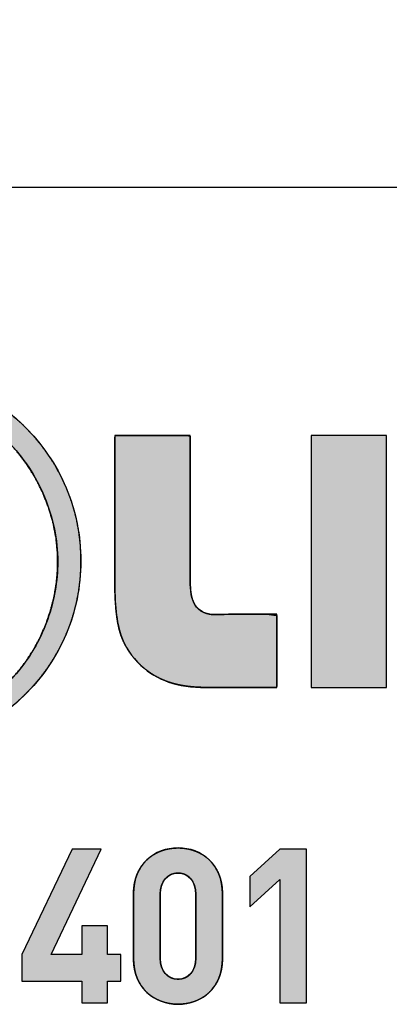
# Model space of a CAD drawing. Units: millimetres. Extents: x 2655 to 3150, y -1640 to -1296.
# Drawn here: x 2851 to 2854, y -1377 to -1368 of the extents above; entities that cross this region are included whole.
import ezdxf
from ezdxf.enums import TextEntityAlignment as Align

# ---------------------------------------------------------------- set-up
doc = ezdxf.new("R2010")
doc.units = ezdxf.units.MM
doc.layers.add('Layer_1', color=7, linetype='Continuous')
doc.styles.add('SEACAD_Arial_Narrow', font='ARIALN.TTF', dxfattribs={"width": 0.85})
doc.dimstyles.new('ISO-25', dxfattribs={"dimtxt": 2.5, "dimasz": 2.5, "dimexe": 1.25, "dimexo": 0.625, "dimtad": 1, "dimtxsty": 'Standard', "dimcen": 2.5, "dimadec": 0, "dimazin": 0, "dimtfac": 1, "dimtmove": 0, "dimatfit": 3, "dimfxl": 1, "dimarcsym": 0})

# ---------------------------------------------------------------- blocks, each defined once
blk = doc.blocks.new('DMBLK4')
at = {"linetype": 'Continuous'}
for points in [[(2847.9507, -1363.479), (2845.4507, -1363.8956), (2847.9507, -1364.3123)], [(2869.3507, -1363.479), (2869.3507, -1364.3123), (2871.8507, -1363.8956)]]:
    blk.add_hatch(color=7, dxfattribs=at).paths.add_polyline_path(points)
at = {"color": 7, "linetype": 'Continuous'}
for p, q in [((2845.4507, -1369.0731), (2845.4507, -1362.6456)), ((2871.8507, -1369.0731), (2871.8507, -1362.6456)), ((2845.4507, -1363.8956), (2871.8507, -1363.8956))]:
    blk.add_line(p, q, dxfattribs=at)
at = {"color": 7, "linetype": 'Continuous', "style": 'SEACAD_Arial_Narrow'}
blk.add_text('26.4', height=2.5, dxfattribs=at).set_placement((2854.785, -1360.7706), align=Align.TOP_LEFT)
blk = doc.blocks.new('SE279')
at = {"layer": 'Layer_1', "color": 7, "linetype": 'Continuous'}
for p, q in [((2854.1532, -1371.5506), (2853.4765, -1371.5506)), ((2853.4765, -1371.5506), (2853.4765, -1373.8105)), ((2854.1532, -1373.8105), (2854.1532, -1371.5506)), ((2853.4765, -1373.8105), (2854.1532, -1373.8105))]:
    blk.add_line(p, q, dxfattribs=at)
blk = doc.blocks.new('SE278')
at = {"layer": 'Layer_1'}
blk.add_blockref('SE279', (0, 0), dxfattribs=at)
blk = doc.blocks.new('SE303')
at = {"layer": 'Layer_1', "color": 7, "linetype": 'Continuous'}
for p, q in [((2851.3355, -1375.2625), (2850.8863, -1376.2082)), ((2851.1477, -1376.2082), (2851.597, -1375.2625)), ((2851.597, -1375.2625), (2851.3355, -1375.2625)), ((2851.6521, -1375.9505), (2851.422, -1375.9505)), ((2851.422, -1375.9505), (2851.422, -1376.2082)), ((2851.6521, -1376.2082), (2851.6521, -1375.9505)), ((2850.8863, -1376.2082), (2850.8863, -1376.4466)), ((2851.422, -1376.2082), (2851.1477, -1376.2082)), ((2851.7718, -1376.2082), (2851.6521, -1376.2082)), ((2851.7718, -1376.4466), (2851.7718, -1376.2082)), ((2850.8863, -1376.4466), (2851.422, -1376.4466)), ((2851.422, -1376.4466), (2851.422, -1376.6422)), ((2851.6521, -1376.6422), (2851.6521, -1376.4466)), ((2851.6521, -1376.4466), (2851.7718, -1376.4466)), ((2851.422, -1376.6422), (2851.6521, -1376.6422))]:
    blk.add_line(p, q, dxfattribs=at)
blk = doc.blocks.new('SE302')
at = {"layer": 'Layer_1'}
blk.add_blockref('SE303', (0, 0), dxfattribs=at)
blk = doc.blocks.new('SE305')
at = {"layer": 'Layer_1', "color": 7, "linetype": 'Continuous'}
for p, q in [((2853.1955, -1375.2625), (2852.9287, -1375.5067)), ((2853.4349, -1375.2625), (2853.1955, -1375.2625)), ((2853.4349, -1376.6422), (2853.4349, -1375.2625)), ((2852.9287, -1375.5067), (2852.9287, -1375.7779)), ((2852.9287, -1375.7779), (2853.1955, -1375.5336)), ((2853.1955, -1375.5336), (2853.1955, -1376.6422)), ((2853.1955, -1376.6422), (2853.4349, -1376.6422))]:
    blk.add_line(p, q, dxfattribs=at)
blk = doc.blocks.new('SE304')
at = {"layer": 'Layer_1'}
blk.add_blockref('SE305', (0, 0), dxfattribs=at)

msp = doc.modelspace()

# ---------------------------------------------------------------- hatches: boundary and pattern name
at = {"layer": 'Layer_1', "linetype": 'Continuous'}
h = msp.add_hatch(color=7, dxfattribs=at)
h.paths.add_polyline_path([(2848.4383, -1373.8853), (2848.5198, -1373.9608), (2848.6045, -1374.0302), (2848.6927, -1374.0935), (2848.7842, -1374.1508), (2848.8792, -1374.2021), (2848.9777, -1374.2473), (2849.0786, -1374.2864), (2849.1815, -1374.319), (2849.2864, -1374.3452), (2849.3933, -1374.3648), (2849.5021, -1374.378), (2849.6128, -1374.3845), (2849.7246, -1374.3845), (2849.835, -1374.378), (2849.9437, -1374.3648), (2850.0506, -1374.3452), (2850.1558, -1374.319), (2850.2592, -1374.2864), (2850.3607, -1374.2473), (2850.4594, -1374.2021), (2850.5547, -1374.1508), (2850.6467, -1374.0935), (2850.7353, -1374.0302), (2850.8205, -1373.9608), (2850.9023, -1373.8853), (2850.9787, -1373.8059), (2851.0489, -1373.7232), (2851.1131, -1373.637), (2851.1713, -1373.5474), (2851.2237, -1373.4545), (2851.2704, -1373.3582), (2851.3108, -1373.2587), (2851.3443, -1373.1572), (2851.3713, -1373.0539), (2851.3915, -1372.9489), (2851.405, -1372.8421), (2851.4118, -1372.7337), (2851.4118, -1372.6232), (2851.4052, -1372.5134), (2851.3919, -1372.4056), (2851.372, -1372.2999), (2851.3452, -1372.1961), (2851.3116, -1372.0944), (2851.2713, -1371.9947), (2851.225, -1371.8979), (2851.1728, -1371.8044), (2851.1144, -1371.7142), (2851.05, -1371.6271), (2850.9793, -1371.543), (2850.9023, -1371.462), (2850.8226, -1371.3884), (2850.7391, -1371.3207), (2850.652, -1371.2588), (2850.5612, -1371.2028), (2850.4668, -1371.1527), (2850.3689, -1371.1085), (2850.2676, -1371.0697), (2850.1638, -1371.0373), (2850.0577, -1371.0117), (2849.9493, -1370.9926), (2849.8387, -1370.98), (2849.7259, -1370.9738), (2849.6118, -1370.9738), (2849.4995, -1370.98), (2849.3895, -1370.9925), (2849.2816, -1371.0113), (2849.176, -1371.0365), (2849.0727, -1371.0682), (2848.9719, -1371.1063), (2848.8745, -1371.1509), (2848.7804, -1371.2013), (2848.6898, -1371.2577), (2848.6025, -1371.32), (2848.5187, -1371.3881), (2848.4383, -1371.462), (2848.3617, -1371.543), (2848.2911, -1371.6271), (2848.2266, -1371.7142), (2848.1682, -1371.8044), (2848.1158, -1371.8979), (2848.0695, -1371.9947), (2848.0297, -1372.0944), (2847.9965, -1372.1961), (2847.9698, -1372.2999), (2847.9497, -1372.4056), (2847.9363, -1372.5134), (2847.9295, -1372.6232), (2847.9295, -1372.7336), (2847.9363, -1372.8419), (2847.9497, -1372.9485), (2847.9698, -1373.0532), (2847.9965, -1373.1561), (2848.0297, -1373.257), (2848.0695, -1373.3559), (2848.1158, -1373.4518), (2848.1682, -1373.5447), (2848.2266, -1373.6344), (2848.2911, -1373.7212), (2848.3617, -1373.8048)])
h.paths.add_polyline_path([(2848.2545, -1372.0995), (2848.2054, -1372.2351), (2848.1695, -1372.3734), (2848.147, -1372.5144), (2848.1379, -1372.6583), (2848.1437, -1372.8204), (2848.1665, -1372.9817), (2848.2063, -1373.1386), (2848.2629, -1373.2913), (2848.336, -1373.4386), (2848.4232, -1373.5756), (2848.5243, -1373.702), (2848.6394, -1373.8177), (2848.7514, -1373.91), (2848.8538, -1373.9805), (2848.9618, -1374.0423), (2849.0755, -1374.0953), (2849.1946, -1374.1396), (2849.3164, -1374.1738), (2849.4397, -1374.198), (2849.5646, -1374.2119), (2849.6982, -1374.2153), (2849.8658, -1374.2039), (2850.0281, -1374.1755), (2850.185, -1374.1302), (2850.3362, -1374.0682), (2850.4806, -1373.9912), (2850.6134, -1373.9), (2850.7348, -1373.7949), (2850.8449, -1373.676), (2850.9255, -1373.5706), (2850.9934, -1373.4645), (2851.0523, -1373.3533), (2851.1023, -1373.2369), (2851.1431, -1373.1164), (2851.174, -1372.9943), (2851.1948, -1372.8707), (2851.2052, -1372.7457), (2851.2048, -1372.6109), (2851.191, -1372.4692), (2851.1637, -1372.3295), (2851.1228, -1372.1916), (2851.0687, -1372.0557), (2851.0033, -1371.9263), (2850.9267, -1371.8046), (2850.8387, -1371.6905), (2850.7433, -1371.5879), (2850.6616, -1371.5123), (2850.5755, -1371.4437), (2850.4851, -1371.3817), (2850.3905, -1371.3261), (2850.3607, -1371.3111), (2850.3304, -1371.2965), (2850.2995, -1371.2824), (2850.2677, -1371.2687), (2850.2619, -1371.2662), (2850.2604, -1371.2654), (2850.2588, -1371.2645), (2850.2578, -1371.264), (2850.2574, -1371.2637), (2850.256, -1371.2628), (2850.2543, -1371.2616), (2850.2531, -1371.2608), (2850.2417, -1371.2563), (2850.2196, -1371.2483), (2850.1976, -1371.2408), (2850.1756, -1371.2335), (2850.1569, -1371.2272), (2850.1457, -1371.2231), (2850.1346, -1371.2189), (2850.1232, -1371.2148), (2850.1133, -1371.2119), (2850.1123, -1371.2118), (2850.1103, -1371.2115), (2850.1085, -1371.2113), (2850.1077, -1371.2112), (2850.0055, -1371.1841), (2849.9015, -1371.1641), (2849.7957, -1371.1515), (2849.688, -1371.1464), (2849.6287, -1371.1471), (2849.5798, -1371.1499), (2849.5314, -1371.1543), (2849.4834, -1371.1599), (2849.4048, -1371.1715), (2849.3126, -1371.19), (2849.2222, -1371.214), (2849.1337, -1371.2436), (2849.041, -1371.2823), (2848.9452, -1371.3309), (2848.8528, -1371.3865), (2848.7639, -1371.4493), (2848.6968, -1371.5031), (2848.6677, -1371.5274), (2848.639, -1371.5526), (2848.6109, -1371.5788), (2848.5712, -1371.6187), (2848.4752, -1371.7282), (2848.3903, -1371.8449), (2848.3167, -1371.9687)])
for points in [[(2851.9522, -1373.6138), (2851.9832, -1373.6408), (2852.0154, -1373.6659), (2852.0488, -1373.6889), (2852.0835, -1373.71), (2852.1193, -1373.7289), (2852.1565, -1373.7458), (2852.1948, -1373.7605), (2852.2351, -1373.7734), (2852.2774, -1373.7844), (2852.3217, -1373.7934), (2852.368, -1373.8005), (2852.4161, -1373.8057), (2852.4661, -1373.809), (2852.5179, -1373.8105), (2852.5509, -1373.8105), (2852.6255, -1373.8105), (2852.7392, -1373.8105), (2852.8709, -1373.8105), (2852.9996, -1373.8105), (2853.1042, -1373.8105), (2853.1639, -1373.8105), (2853.1705, -1373.7986), (2853.1704, -1373.729), (2853.1702, -1373.6162), (2853.1699, -1373.4816), (2853.1697, -1373.3471), (2853.1695, -1373.2342), (2853.1693, -1373.1647), (2853.0862, -1373.1529), (2852.9292, -1373.1534), (2852.8175, -1373.1538), (2852.7433, -1373.1543), (2852.6985, -1373.1547), (2852.675, -1373.155), (2852.665, -1373.1552), (2852.6605, -1373.1554), (2852.6563, -1373.1558), (2852.6517, -1373.1562), (2852.6466, -1373.1566), (2852.6412, -1373.1569), (2852.6354, -1373.1572), (2852.6291, -1373.1573), (2852.6186, -1373.1573), (2852.5875, -1373.1556), (2852.5587, -1373.1511), (2852.5323, -1373.1439), (2852.5083, -1373.1341), (2852.4865, -1373.1218), (2852.4671, -1373.1068), (2852.45, -1373.0893), (2852.4354, -1373.0692), (2852.4231, -1373.0462), (2852.4129, -1373.0203), (2852.4049, -1372.9916), (2852.3991, -1372.9602), (2852.3954, -1372.926), (2852.394, -1372.8891), (2852.394, -1372.8307), (2852.394, -1372.6601), (2852.394, -1372.4144), (2852.394, -1372.1373), (2852.394, -1371.8727), (2852.394, -1371.6646), (2852.394, -1371.5568), (2852.3751, -1371.5506), (2852.2958, -1371.5506), (2852.1751, -1371.5506), (2852.0353, -1371.5506), (2851.8987, -1371.5506), (2851.7876, -1371.5506), (2851.7242, -1371.5506), (2851.7172, -1371.5724), (2851.7172, -1371.6997), (2851.7172, -1371.9061), (2851.7172, -1372.1522), (2851.7172, -1372.3983), (2851.7172, -1372.6048), (2851.7172, -1372.7321), (2851.7172, -1372.7547), (2851.7172, -1372.7619), (2851.7172, -1372.7744), (2851.7172, -1372.7898), (2851.7172, -1372.8056), (2851.7172, -1372.8192), (2851.7172, -1372.8281), (2851.7173, -1372.858), (2851.7189, -1372.9501), (2851.7227, -1373.0346), (2851.7285, -1373.1115), (2851.7365, -1373.1809), (2851.7466, -1373.2429), (2851.7589, -1373.2974), (2851.7733, -1373.3445), (2851.7905, -1373.3876), (2851.8104, -1373.4292), (2851.8333, -1373.4693), (2851.8589, -1373.5078), (2851.8872, -1373.5447), (2851.9184, -1373.58)], [(2854.1532, -1371.5506), (2853.4765, -1371.5506), (2853.4765, -1373.8105), (2854.1532, -1373.8105)], [(2851.6521, -1375.9505), (2851.422, -1375.9505), (2851.422, -1376.2082), (2851.1477, -1376.2082), (2851.597, -1375.2625), (2851.3355, -1375.2625), (2850.8863, -1376.2082), (2850.8863, -1376.4466), (2851.422, -1376.4466), (2851.422, -1376.6422), (2851.6521, -1376.6422), (2851.6521, -1376.4466), (2851.7718, -1376.4466), (2851.7718, -1376.2082), (2851.6521, -1376.2082)], [(2852.9287, -1375.7779), (2853.1955, -1375.5336), (2853.1955, -1376.6422), (2853.4349, -1376.6422), (2853.4349, -1375.2625), (2853.1955, -1375.2625), (2852.9287, -1375.5067)]]:
    msp.add_hatch(color=7, dxfattribs=at).paths.add_polyline_path(points)
h = msp.add_hatch(color=7, dxfattribs=at)
h.paths.add_polyline_path([(2852.6825, -1376.2429), (2852.6825, -1376.2369), (2852.6825, -1376.2198), (2852.6825, -1376.1932), (2852.6825, -1376.1586), (2852.6825, -1376.1174), (2852.6825, -1376.0712), (2852.6825, -1376.0215), (2852.6825, -1375.9698), (2852.6825, -1375.9176), (2852.6825, -1375.8663), (2852.6825, -1375.8176), (2852.6825, -1375.7729), (2852.6825, -1375.7338), (2852.6825, -1375.7016), (2852.6825, -1375.678), (2852.6825, -1375.6645), (2852.6823, -1375.6461), (2852.6791, -1375.6008), (2852.6721, -1375.558), (2852.6617, -1375.5178), (2852.6479, -1375.4803), (2852.631, -1375.4454), (2852.6112, -1375.4133), (2852.5888, -1375.384), (2852.5638, -1375.3574), (2852.5365, -1375.3337), (2852.507, -1375.3129), (2852.4757, -1375.295), (2852.4427, -1375.2801), (2852.4082, -1375.2682), (2852.3723, -1375.2593), (2852.3354, -1375.2536), (2852.2976, -1375.2509), (2852.2593, -1375.2515), (2852.2217, -1375.2552), (2852.185, -1375.262), (2852.1495, -1375.2718), (2852.1154, -1375.2848), (2852.0828, -1375.3007), (2852.0519, -1375.3195), (2852.023, -1375.3413), (2851.9963, -1375.366), (2851.972, -1375.3935), (2851.9502, -1375.4237), (2851.9312, -1375.4568), (2851.9153, -1375.4925), (2851.9025, -1375.5309), (2851.8931, -1375.572), (2851.8873, -1375.6156), (2851.8853, -1375.6618), (2851.8853, -1375.6678), (2851.8853, -1375.6849), (2851.8853, -1375.7115), (2851.8853, -1375.7461), (2851.8853, -1375.7873), (2851.8853, -1375.8335), (2851.8853, -1375.8832), (2851.8853, -1375.9349), (2851.8853, -1375.9872), (2851.8853, -1376.0384), (2851.8853, -1376.0871), (2851.8853, -1376.1318), (2851.8853, -1376.1709), (2851.8853, -1376.2031), (2851.8853, -1376.2267), (2851.8853, -1376.2402), (2851.8856, -1376.2586), (2851.8888, -1376.304), (2851.8958, -1376.3467), (2851.9064, -1376.3869), (2851.9202, -1376.4244), (2851.9372, -1376.4593), (2851.9572, -1376.4914), (2851.9798, -1376.5207), (2852.005, -1376.5473), (2852.0324, -1376.571), (2852.062, -1376.5918), (2852.0934, -1376.6097), (2852.1266, -1376.6246), (2852.1612, -1376.6365), (2852.1971, -1376.6454), (2852.2341, -1376.6511), (2852.272, -1376.6538), (2852.3103, -1376.6532), (2852.3478, -1376.6496), (2852.3844, -1376.6428), (2852.4198, -1376.6329), (2852.4539, -1376.62), (2852.4864, -1376.604), (2852.5171, -1376.5852), (2852.5458, -1376.5634), (2852.5724, -1376.5387), (2852.5965, -1376.5113), (2852.6182, -1376.481), (2852.637, -1376.4479), (2852.6528, -1376.4122), (2852.6655, -1376.3738), (2852.6748, -1376.3328), (2852.6806, -1376.2891)])
h.paths.add_polyline_path([(2852.4431, -1376.2412), (2852.4431, -1376.2353), (2852.4431, -1376.2183), (2852.4431, -1376.192), (2852.4431, -1376.1577), (2852.4431, -1376.1169), (2852.4431, -1376.0711), (2852.4431, -1376.0219), (2852.4431, -1375.9706), (2852.4431, -1375.9189), (2852.4431, -1375.8682), (2852.4431, -1375.8199), (2852.4431, -1375.7757), (2852.4431, -1375.7369), (2852.4431, -1375.705), (2852.4431, -1375.6817), (2852.4431, -1375.6682), (2852.443, -1375.6586), (2852.4419, -1375.6385), (2852.4394, -1375.6195), (2852.4356, -1375.6014), (2852.4306, -1375.5844), (2852.4245, -1375.5686), (2852.4171, -1375.5538), (2852.4087, -1375.5403), (2852.3991, -1375.528), (2852.3886, -1375.5169), (2852.3771, -1375.5071), (2852.3647, -1375.4987), (2852.3514, -1375.4916), (2852.3373, -1375.4859), (2852.3224, -1375.4816), (2852.3067, -1375.4788), (2852.2904, -1375.4775), (2852.2737, -1375.4778), (2852.2575, -1375.4796), (2852.242, -1375.4829), (2852.2272, -1375.4876), (2852.2133, -1375.4938), (2852.2001, -1375.5013), (2852.1878, -1375.5102), (2852.1765, -1375.5204), (2852.1661, -1375.5319), (2852.1568, -1375.5447), (2852.1486, -1375.5586), (2852.1415, -1375.5737), (2852.1355, -1375.59), (2852.1308, -1375.6073), (2852.1274, -1375.6257), (2852.1253, -1375.6451), (2852.1246, -1375.6656), (2852.1246, -1375.6715), (2852.1246, -1375.6884), (2852.1246, -1375.7148), (2852.1246, -1375.7491), (2852.1246, -1375.7899), (2852.1246, -1375.8357), (2852.1246, -1375.8849), (2852.1246, -1375.9361), (2852.1246, -1375.9879), (2852.1246, -1376.0386), (2852.1246, -1376.0868), (2852.1246, -1376.1311), (2852.1246, -1376.1699), (2852.1246, -1376.2017), (2852.1246, -1376.2251), (2852.1246, -1376.2385), (2852.1247, -1376.2481), (2852.1258, -1376.2682), (2852.1284, -1376.2872), (2852.1322, -1376.3052), (2852.1374, -1376.322), (2852.1437, -1376.3377), (2852.1512, -1376.3523), (2852.1598, -1376.3656), (2852.1695, -1376.3778), (2852.1802, -1376.3887), (2852.1918, -1376.3983), (2852.2044, -1376.4066), (2852.2178, -1376.4135), (2852.2321, -1376.4191), (2852.2471, -1376.4232), (2852.2628, -1376.4259), (2852.2792, -1376.4272), (2852.2959, -1376.4269), (2852.312, -1376.4252), (2852.3274, -1376.422), (2852.3421, -1376.4174), (2852.356, -1376.4113), (2852.369, -1376.4039), (2852.3811, -1376.3952), (2852.3922, -1376.3852), (2852.4024, -1376.3739), (2852.4116, -1376.3613), (2852.4197, -1376.3476), (2852.4266, -1376.3326), (2852.4324, -1376.3165), (2852.437, -1376.2993), (2852.4404, -1376.281), (2852.4424, -1376.2616)])

# ---------------------------------------------------------------- linework, layer by layer
at = {"color": 7, "linetype": 'Continuous'}
msp.add_line((2846.4507, -1369.3231), (2870.8507, -1369.3231), dxfattribs=at)
at = {"layer": 'Layer_1', "color": 7, "linetype": 'Continuous'}
for p, q in [((2854.1532, -1371.5506), (2853.4765, -1371.5506)), ((2853.4765, -1371.5506), (2853.4765, -1373.8105)), ((2854.1532, -1373.8105), (2854.1532, -1371.5506)), ((2853.4765, -1373.8105), (2854.1532, -1373.8105)), ((2851.3355, -1375.2625), (2850.8863, -1376.2082)), ((2851.1477, -1376.2082), (2851.597, -1375.2625)), ((2851.597, -1375.2625), (2851.3355, -1375.2625)), ((2853.1955, -1375.2625), (2852.9287, -1375.5067)), ((2853.4349, -1375.2625), (2853.1955, -1375.2625)), ((2853.4349, -1376.6422), (2853.4349, -1375.2625)), ((2852.9287, -1375.5067), (2852.9287, -1375.7779)), ((2852.9287, -1375.7779), (2853.1955, -1375.5336)), ((2853.1955, -1375.5336), (2853.1955, -1376.6422)), ((2851.6521, -1375.9505), (2851.422, -1375.9505)), ((2851.422, -1375.9505), (2851.422, -1376.2082)), ((2851.6521, -1376.2082), (2851.6521, -1375.9505)), ((2850.8863, -1376.2082), (2850.8863, -1376.4466)), ((2851.422, -1376.2082), (2851.1477, -1376.2082)), ((2851.7718, -1376.2082), (2851.6521, -1376.2082)), ((2851.7718, -1376.4466), (2851.7718, -1376.2082)), ((2850.8863, -1376.4466), (2851.422, -1376.4466)), ((2851.422, -1376.4466), (2851.422, -1376.6422)), ((2851.6521, -1376.6422), (2851.6521, -1376.4466)), ((2851.6521, -1376.4466), (2851.7718, -1376.4466)), ((2851.422, -1376.6422), (2851.6521, -1376.6422)), ((2853.1955, -1376.6422), (2853.4349, -1376.6422))]:
    msp.add_line(p, q, dxfattribs=at)
for points, degree, knots in [([(2848.4383, -1373.8853), (2848.6046, -1374.0489), (2848.7922, -1374.1728), (2849.0028, -1374.2577), (2849.2116, -1374.3425), (2849.4345, -1374.3854), (2849.6688, -1374.3854), (2849.9023, -1374.3854), (2850.1249, -1374.3425), (2850.3356, -1374.2577), (2850.5462, -1374.1728), (2850.7355, -1374.0489), (2850.9023, -1373.8853), (2851.068, -1373.7235), (2851.1927, -1373.5394), (2851.2812, -1373.3336), (2851.3684, -1373.127), (2851.4127, -1372.9081), (2851.4127, -1372.6788), (2851.4127, -1372.4459), (2851.3698, -1372.2261), (2851.2819, -1372.0194), (2851.1948, -1371.8126), (2851.0694, -1371.6277), (2850.9023, -1371.462), (2850.7402, -1371.3027), (2850.5533, -1371.1811), (2850.3438, -1371.0984), (2850.134, -1371.0133), (2849.908, -1370.973), (2849.6688, -1370.973), (2849.4304, -1370.973), (2849.2059, -1371.0133), (2848.9968, -1371.0961), (2848.7885, -1371.1795), (2848.6022, -1371.302), (2848.4383, -1371.462), (2848.2723, -1371.6277), (2848.1459, -1371.8126), (2848.0589, -1372.0194), (2847.9729, -1372.2261), (2847.9286, -1372.4459), (2847.9286, -1372.6788), (2847.9286, -1372.9081), (2847.9729, -1373.1262), (2848.0589, -1373.3315), (2848.1459, -1373.536), (2848.2723, -1373.7208), (2848.4383, -1373.8853)], 3, [0, 0, 0, 0, 0.0625, 0.0625, 0.0625, 0.125, 0.125, 0.125, 0.1875, 0.1875, 0.1875, 0.25, 0.25, 0.25, 0.3125, 0.3125, 0.3125, 0.375, 0.375, 0.375, 0.4375, 0.4375, 0.4375, 0.5, 0.5, 0.5, 0.5625, 0.5625, 0.5625, 0.625, 0.625, 0.625, 0.6875, 0.6875, 0.6875, 0.75, 0.75, 0.75, 0.8125, 0.8125, 0.8125, 0.875, 0.875, 0.875, 0.9375, 0.9375, 0.9375, 1, 1, 1, 1]), ([(2848.4383, -1373.8853), (2848.5198, -1373.9608), (2848.6045, -1374.0302), (2848.6927, -1374.0935), (2848.7842, -1374.1508), (2848.8792, -1374.2021), (2848.9777, -1374.2473), (2849.0786, -1374.2864), (2849.1815, -1374.319), (2849.2864, -1374.3452), (2849.3933, -1374.3648), (2849.5021, -1374.378), (2849.6128, -1374.3845), (2849.7246, -1374.3845), (2849.835, -1374.378), (2849.9437, -1374.3648), (2850.0506, -1374.3452), (2850.1558, -1374.319), (2850.2592, -1374.2864), (2850.3607, -1374.2473), (2850.4594, -1374.2021), (2850.5547, -1374.1508), (2850.6467, -1374.0935), (2850.7353, -1374.0302), (2850.8205, -1373.9608), (2850.9023, -1373.8853), (2850.9787, -1373.8059), (2851.0489, -1373.7232), (2851.1131, -1373.637), (2851.1713, -1373.5474), (2851.2237, -1373.4545), (2851.2704, -1373.3582), (2851.3108, -1373.2587), (2851.3443, -1373.1572), (2851.3713, -1373.0539), (2851.3915, -1372.9489), (2851.405, -1372.8421), (2851.4118, -1372.7337), (2851.4118, -1372.6232), (2851.4052, -1372.5134), (2851.3919, -1372.4056), (2851.372, -1372.2999), (2851.3452, -1372.1961), (2851.3116, -1372.0944), (2851.2713, -1371.9947), (2851.225, -1371.8979), (2851.1728, -1371.8044), (2851.1144, -1371.7142), (2851.05, -1371.6271), (2850.9793, -1371.543), (2850.9023, -1371.462), (2850.8226, -1371.3884), (2850.7391, -1371.3207), (2850.652, -1371.2588), (2850.5612, -1371.2028), (2850.4668, -1371.1527), (2850.3689, -1371.1085), (2850.2676, -1371.0697), (2850.1638, -1371.0373), (2850.0577, -1371.0117), (2849.9493, -1370.9926), (2849.8387, -1370.98), (2849.7259, -1370.9738), (2849.6118, -1370.9738), (2849.4995, -1370.98), (2849.3895, -1370.9925), (2849.2816, -1371.0113), (2849.176, -1371.0365), (2849.0727, -1371.0682), (2848.9719, -1371.1063), (2848.8745, -1371.1509), (2848.7804, -1371.2013), (2848.6898, -1371.2577), (2848.6025, -1371.32), (2848.5187, -1371.3881), (2848.4383, -1371.462), (2848.3617, -1371.543), (2848.2911, -1371.6271), (2848.2266, -1371.7142), (2848.1682, -1371.8044), (2848.1158, -1371.8979), (2848.0695, -1371.9947), (2848.0297, -1372.0944), (2847.9965, -1372.1961), (2847.9698, -1372.2999), (2847.9497, -1372.4056), (2847.9363, -1372.5134), (2847.9295, -1372.6232), (2847.9295, -1372.7336), (2847.9363, -1372.8419), (2847.9497, -1372.9485), (2847.9698, -1373.0532), (2847.9965, -1373.1561), (2848.0297, -1373.257), (2848.0695, -1373.3559), (2848.1158, -1373.4518), (2848.1682, -1373.5447), (2848.2266, -1373.6344), (2848.2911, -1373.7212), (2848.3617, -1373.8048), (2848.4383, -1373.8853)], 1, [0, 0, 0.010234, 0.02033, 0.030332, 0.040283, 0.05023, 0.060218, 0.070193, 0.080139, 0.090104, 0.100121, 0.110222, 0.120439, 0.130747, 0.140941, 0.151031, 0.161051, 0.171039, 0.18103, 0.191056, 0.201059, 0.211034, 0.221021, 0.231059, 0.241187, 0.251443, 0.261596, 0.271601, 0.281504, 0.29135, 0.301183, 0.311047, 0.32094, 0.33079, 0.340628, 0.350488, 0.360407, 0.37042, 0.380601, 0.390736, 0.400743, 0.410662, 0.420536, 0.430409, 0.440321, 0.450207, 0.460077, 0.469981, 0.479968, 0.490089, 0.500391, 0.510388, 0.520294, 0.530146, 0.539979, 0.549828, 0.559728, 0.569721, 0.579737, 0.589799, 0.599943, 0.610204, 0.620613, 0.63113, 0.641492, 0.651702, 0.661792, 0.671796, 0.681753, 0.691689, 0.701562, 0.711399, 0.721238, 0.731117, 0.74107, 0.751133, 0.761413, 0.771526, 0.781516, 0.791425, 0.801301, 0.811189, 0.821081, 0.830943, 0.840816, 0.850737, 0.860746, 0.870882, 0.881061, 0.891062, 0.900959, 0.910786, 0.92058, 0.930376, 0.9402, 0.950012, 0.959836, 0.969708, 0.979669, 0.989754, 1, 1]), ([(2848.2545, -1372.0995), (2848.3167, -1371.9687), (2848.3903, -1371.8449), (2848.4752, -1371.7282), (2848.5712, -1371.6187), (2848.6109, -1371.5788), (2848.639, -1371.5526), (2848.6677, -1371.5274), (2848.6968, -1371.5031), (2848.7639, -1371.4493), (2848.8528, -1371.3865), (2848.9452, -1371.3309), (2849.041, -1371.2823), (2849.1337, -1371.2436), (2849.2222, -1371.214), (2849.3126, -1371.19), (2849.4048, -1371.1715), (2849.4834, -1371.1599), (2849.5314, -1371.1543), (2849.5798, -1371.1499), (2849.6287, -1371.1471), (2849.688, -1371.1464), (2849.7957, -1371.1515), (2849.9015, -1371.1641), (2850.0055, -1371.1841), (2850.1077, -1371.2112), (2850.1085, -1371.2113), (2850.1103, -1371.2115), (2850.1123, -1371.2118), (2850.1133, -1371.2119), (2850.1232, -1371.2148), (2850.1346, -1371.2189), (2850.1457, -1371.2231), (2850.1569, -1371.2272), (2850.1756, -1371.2335), (2850.1976, -1371.2408), (2850.2196, -1371.2483), (2850.2417, -1371.2563), (2850.2531, -1371.2608), (2850.2543, -1371.2616), (2850.256, -1371.2628), (2850.2574, -1371.2637), (2850.2578, -1371.264), (2850.2588, -1371.2645), (2850.2604, -1371.2654), (2850.2619, -1371.2662), (2850.2677, -1371.2687), (2850.2995, -1371.2824), (2850.3304, -1371.2965), (2850.3607, -1371.3111), (2850.3905, -1371.3261), (2850.4851, -1371.3817), (2850.5755, -1371.4437), (2850.6616, -1371.5123), (2850.7433, -1371.5879), (2850.8387, -1371.6905), (2850.9267, -1371.8046), (2851.0033, -1371.9263), (2851.0687, -1372.0557), (2851.1228, -1372.1916), (2851.1637, -1372.3295), (2851.191, -1372.4692), (2851.2048, -1372.6109), (2851.2052, -1372.7457), (2851.1948, -1372.8707), (2851.174, -1372.9943), (2851.1431, -1373.1164), (2851.1023, -1373.2369), (2851.0523, -1373.3533), (2850.9934, -1373.4645), (2850.9255, -1373.5706), (2850.8449, -1373.676), (2850.7348, -1373.7949), (2850.6134, -1373.9), (2850.4806, -1373.9912), (2850.3362, -1374.0682), (2850.185, -1374.1302), (2850.0281, -1374.1755), (2849.8658, -1374.2039), (2849.6982, -1374.2153), (2849.5646, -1374.2119), (2849.4397, -1374.198), (2849.3164, -1374.1738), (2849.1946, -1374.1396), (2849.0755, -1374.0953), (2848.9618, -1374.0423), (2848.8538, -1373.9805), (2848.7514, -1373.91), (2848.6394, -1373.8177), (2848.5243, -1373.702), (2848.4232, -1373.5756), (2848.336, -1373.4386), (2848.2629, -1373.2913), (2848.2063, -1373.1386), (2848.1665, -1372.9817), (2848.1437, -1372.8204), (2848.1379, -1372.6583), (2848.147, -1372.5144), (2848.1695, -1372.3734), (2848.2054, -1372.2351), (2848.2545, -1372.0995)], 1, [0, 0, 0.015031, 0.02998, 0.044955, 0.060058, 0.065908, 0.06989, 0.073858, 0.077788, 0.086709, 0.09801, 0.109203, 0.120346, 0.13077, 0.140455, 0.150154, 0.159919, 0.168157, 0.173179, 0.178222, 0.183298, 0.189451, 0.200647, 0.211705, 0.222689, 0.233659, 0.233745, 0.233938, 0.234139, 0.23425, 0.235317, 0.236569, 0.237809, 0.239047, 0.24109, 0.243503, 0.24591, 0.248349, 0.249616, 0.249771, 0.249984, 0.250155, 0.250207, 0.25033, 0.250522, 0.250691, 0.251353, 0.25494, 0.258467, 0.261955, 0.265419, 0.276809, 0.288177, 0.299599, 0.311157, 0.325695, 0.340649, 0.355572, 0.370613, 0.385789, 0.400714, 0.415485, 0.430262, 0.444247, 0.45727, 0.470273, 0.483342, 0.496541, 0.509683, 0.522749, 0.535813, 0.549584, 0.566396, 0.583059, 0.599777, 0.61676, 0.633726, 0.650667, 0.667764, 0.685194, 0.699066, 0.712104, 0.725144, 0.738269, 0.751459, 0.764476, 0.777388, 0.790289, 0.805349, 0.822284, 0.839079, 0.855934, 0.872994, 0.889897, 0.906694, 0.923594, 0.940425, 0.955389, 0.970213, 0.985037, 1, 1]), ([(2850.2623, -1371.2665), (2850.3073, -1371.2851), (2850.3493, -1371.3049), (2850.3905, -1371.3261), (2850.5249, -1371.3991), (2850.647, -1371.4894), (2850.7565, -1371.6012), (2850.9002, -1371.7457), (2851.0101, -1371.9119), (2851.088, -1372.1006), (2851.1667, -1372.2895), (2851.2065, -1372.4826), (2851.2065, -1372.6826), (2851.2065, -1372.8583), (2851.1762, -1373.0299), (2851.1169, -1373.197), (2851.058, -1373.3644), (2850.9729, -1373.5175), (2850.8621, -1373.6548), (2850.7197, -1373.8326), (2850.5448, -1373.9711), (2850.3362, -1374.0682), (2850.1301, -1374.1659), (2849.9073, -1374.2155), (2849.6698, -1374.2155), (2849.4936, -1374.2155), (2849.3217, -1374.185), (2849.1544, -1374.1259), (2848.9873, -1374.0662), (2848.8368, -1373.9816), (2848.7022, -1373.8715), (2848.5227, -1373.7258), (2848.3843, -1373.5489), (2848.2856, -1373.3413), (2848.1874, -1373.1339), (2848.1378, -1372.915), (2848.1378, -1372.6826), (2848.1378, -1372.48), (2848.177, -1372.2859), (2848.2545, -1372.0995)], 3, [0, 0, 0, 0, 0.076923, 0.076923, 0.076923, 0.153846, 0.153846, 0.153846, 0.230769, 0.230769, 0.230769, 0.307692, 0.307692, 0.307692, 0.384615, 0.384615, 0.384615, 0.461538, 0.461538, 0.461538, 0.538462, 0.538462, 0.538462, 0.615385, 0.615385, 0.615385, 0.692308, 0.692308, 0.692308, 0.769231, 0.769231, 0.769231, 0.846154, 0.846154, 0.846154, 0.923077, 0.923077, 0.923077, 1, 1, 1, 1]), ([(2851.9522, -1373.6138), (2851.9832, -1373.6408), (2852.0154, -1373.6659), (2852.0488, -1373.6889), (2852.0835, -1373.71), (2852.1193, -1373.7289), (2852.1565, -1373.7458), (2852.1948, -1373.7605), (2852.2351, -1373.7734), (2852.2774, -1373.7844), (2852.3217, -1373.7934), (2852.368, -1373.8005), (2852.4161, -1373.8057), (2852.4661, -1373.809), (2852.5179, -1373.8105), (2852.5509, -1373.8105), (2852.6255, -1373.8105), (2852.7392, -1373.8105), (2852.8709, -1373.8105), (2852.9996, -1373.8105), (2853.1042, -1373.8105), (2853.1639, -1373.8105), (2853.1705, -1373.7986), (2853.1704, -1373.729), (2853.1702, -1373.6162), (2853.1699, -1373.4816), (2853.1697, -1373.3471), (2853.1695, -1373.2342), (2853.1693, -1373.1647), (2853.0862, -1373.1529), (2852.9292, -1373.1534), (2852.8175, -1373.1538), (2852.7433, -1373.1543), (2852.6985, -1373.1547), (2852.675, -1373.155), (2852.665, -1373.1552), (2852.6605, -1373.1554), (2852.6563, -1373.1558), (2852.6517, -1373.1562), (2852.6466, -1373.1566), (2852.6412, -1373.1569), (2852.6354, -1373.1572), (2852.6291, -1373.1573), (2852.6186, -1373.1573), (2852.5875, -1373.1556), (2852.5587, -1373.1511), (2852.5323, -1373.1439), (2852.5083, -1373.1341), (2852.4865, -1373.1218), (2852.4671, -1373.1068), (2852.45, -1373.0893), (2852.4354, -1373.0692), (2852.4231, -1373.0462), (2852.4129, -1373.0203), (2852.4049, -1372.9916), (2852.3991, -1372.9602), (2852.3954, -1372.926), (2852.394, -1372.8891), (2852.394, -1372.8307), (2852.394, -1372.6601), (2852.394, -1372.4144), (2852.394, -1372.1373), (2852.394, -1371.8727), (2852.394, -1371.6646), (2852.394, -1371.5568), (2852.3751, -1371.5506), (2852.2958, -1371.5506), (2852.1751, -1371.5506), (2852.0353, -1371.5506), (2851.8987, -1371.5506), (2851.7876, -1371.5506), (2851.7242, -1371.5506), (2851.7172, -1371.5724), (2851.7172, -1371.6997), (2851.7172, -1371.9061), (2851.7172, -1372.1522), (2851.7172, -1372.3983), (2851.7172, -1372.6048), (2851.7172, -1372.7321), (2851.7172, -1372.7547), (2851.7172, -1372.7619), (2851.7172, -1372.7744), (2851.7172, -1372.7898), (2851.7172, -1372.8056), (2851.7172, -1372.8192), (2851.7172, -1372.8281), (2851.7173, -1372.858), (2851.7189, -1372.9501), (2851.7227, -1373.0346), (2851.7285, -1373.1115), (2851.7365, -1373.1809), (2851.7466, -1373.2429), (2851.7589, -1373.2974), (2851.7733, -1373.3445), (2851.7905, -1373.3876), (2851.8104, -1373.4292), (2851.8333, -1373.4693), (2851.8589, -1373.5078), (2851.8872, -1373.5447), (2851.9184, -1373.58), (2851.9522, -1373.6138)], 1, [0, 0, 0.005884, 0.011723, 0.017534, 0.023334, 0.029142, 0.034976, 0.040856, 0.046909, 0.053167, 0.059636, 0.066327, 0.073252, 0.080421, 0.087839, 0.09256, 0.103248, 0.119514, 0.138355, 0.156767, 0.171746, 0.180288, 0.182242, 0.192195, 0.208347, 0.2276, 0.246852, 0.263004, 0.272957, 0.284979, 0.307447, 0.323421, 0.334043, 0.340458, 0.34381, 0.345242, 0.345888, 0.3465, 0.347165, 0.347885, 0.348662, 0.349501, 0.350403, 0.351895, 0.356361, 0.360527, 0.364441, 0.368157, 0.371736, 0.375243, 0.378745, 0.382299, 0.386039, 0.390018, 0.394279, 0.398856, 0.403774, 0.409052, 0.417419, 0.441818, 0.476986, 0.51664, 0.5545, 0.584284, 0.59971, 0.602564, 0.61391, 0.631179, 0.651181, 0.670727, 0.686629, 0.695697, 0.698984, 0.717191, 0.746738, 0.781956, 0.817173, 0.846721, 0.864927, 0.86817, 0.869193, 0.870986, 0.87319, 0.875445, 0.877392, 0.878671, 0.882943, 0.896125, 0.908229, 0.919271, 0.92927, 0.938252, 0.946248, 0.953302, 0.959944, 0.966547, 0.973142, 0.979757, 0.986421, 0.99316, 1, 1]), ([(2851.7172, -1372.8302), (2851.7172, -1373.0638), (2851.735, -1373.2323), (2851.7711, -1373.3382), (2851.8075, -1373.4433), (2851.8685, -1373.5353), (2851.9522, -1373.6138)], 3, [0, 0, 0, 0, 0.5, 0.5, 0.5, 1, 1, 1, 1]), ([(2853.1693, -1373.1527), (2852.6789, -1373.1537), (2852.6715, -1373.1553), (2852.6617, -1373.1553), (2852.6522, -1373.1563), (2852.6398, -1373.1573), (2852.6233, -1373.1573), (2852.5454, -1373.1573), (2852.4881, -1373.1339), (2852.45, -1373.0893), (2852.4128, -1373.0449), (2852.394, -1372.9754), (2852.394, -1372.8836)], 3, [0, 0, 0, 0, 0.25, 0.25, 0.25, 0.5, 0.5, 0.5, 0.75, 0.75, 0.75, 1, 1, 1, 1]), ([(2851.9522, -1373.6138), (2852.0245, -1373.6805), (2852.1072, -1373.7306), (2852.2004, -1373.7625), (2852.2948, -1373.7949), (2852.4062, -1373.8105), (2852.533, -1373.8105)], 3, [0, 0, 0, 0, 0.5, 0.5, 0.5, 1, 1, 1, 1]), ([(2852.6825, -1375.6618), (2852.6825, -1375.3982), (2852.4984, -1375.2508), (2852.2848, -1375.2508), (2852.0712, -1375.2508), (2851.8853, -1375.3982), (2851.8853, -1375.6618)], 3, [0, 0, 0, 0, 0.5, 0.5, 0.5, 1, 1, 1, 1]), ([(2852.6825, -1376.2429), (2852.6825, -1376.2369), (2852.6825, -1376.2198), (2852.6825, -1376.1932), (2852.6825, -1376.1586), (2852.6825, -1376.1174), (2852.6825, -1376.0712), (2852.6825, -1376.0215), (2852.6825, -1375.9698), (2852.6825, -1375.9176), (2852.6825, -1375.8663), (2852.6825, -1375.8176), (2852.6825, -1375.7729), (2852.6825, -1375.7338), (2852.6825, -1375.7016), (2852.6825, -1375.678), (2852.6825, -1375.6645), (2852.6823, -1375.6461), (2852.6791, -1375.6008), (2852.6721, -1375.558), (2852.6617, -1375.5178), (2852.6479, -1375.4803), (2852.631, -1375.4454), (2852.6112, -1375.4133), (2852.5888, -1375.384), (2852.5638, -1375.3574), (2852.5365, -1375.3337), (2852.507, -1375.3129), (2852.4757, -1375.295), (2852.4427, -1375.2801), (2852.4082, -1375.2682), (2852.3723, -1375.2593), (2852.3354, -1375.2536), (2852.2976, -1375.2509), (2852.2593, -1375.2515), (2852.2217, -1375.2552), (2852.185, -1375.262), (2852.1495, -1375.2718), (2852.1154, -1375.2848), (2852.0828, -1375.3007), (2852.0519, -1375.3195), (2852.023, -1375.3413), (2851.9963, -1375.366), (2851.972, -1375.3935), (2851.9502, -1375.4237), (2851.9312, -1375.4568), (2851.9153, -1375.4925), (2851.9025, -1375.5309), (2851.8931, -1375.572), (2851.8873, -1375.6156), (2851.8853, -1375.6618), (2851.8853, -1375.6678), (2851.8853, -1375.6849), (2851.8853, -1375.7115), (2851.8853, -1375.7461), (2851.8853, -1375.7873), (2851.8853, -1375.8335), (2851.8853, -1375.8832), (2851.8853, -1375.9349), (2851.8853, -1375.9872), (2851.8853, -1376.0384), (2851.8853, -1376.0871), (2851.8853, -1376.1318), (2851.8853, -1376.1709), (2851.8853, -1376.2031), (2851.8853, -1376.2267), (2851.8853, -1376.2402), (2851.8856, -1376.2586), (2851.8888, -1376.304), (2851.8958, -1376.3467), (2851.9064, -1376.3869), (2851.9202, -1376.4244), (2851.9372, -1376.4593), (2851.9572, -1376.4914), (2851.9798, -1376.5207), (2852.005, -1376.5473), (2852.0324, -1376.571), (2852.062, -1376.5918), (2852.0934, -1376.6097), (2852.1266, -1376.6246), (2852.1612, -1376.6365), (2852.1971, -1376.6454), (2852.2341, -1376.6511), (2852.272, -1376.6538), (2852.3103, -1376.6532), (2852.3478, -1376.6496), (2852.3844, -1376.6428), (2852.4198, -1376.6329), (2852.4539, -1376.62), (2852.4864, -1376.604), (2852.5171, -1376.5852), (2852.5458, -1376.5634), (2852.5724, -1376.5387), (2852.5965, -1376.5113), (2852.6182, -1376.481), (2852.637, -1376.4479), (2852.6528, -1376.4122), (2852.6655, -1376.3738), (2852.6748, -1376.3328), (2852.6806, -1376.2891), (2852.6825, -1376.2429)], 1, [0, 0, 0.001615, 0.006189, 0.013321, 0.022605, 0.033638, 0.046017, 0.059338, 0.073197, 0.08719, 0.100915, 0.113966, 0.125941, 0.136437, 0.145048, 0.151372, 0.155005, 0.159933, 0.172111, 0.183722, 0.194844, 0.205554, 0.215928, 0.226035, 0.235944, 0.245715, 0.255403, 0.265057, 0.274721, 0.28443, 0.294217, 0.304107, 0.314124, 0.324288, 0.334543, 0.344667, 0.354658, 0.364535, 0.374322, 0.384044, 0.393734, 0.403427, 0.413167, 0.423004, 0.432995, 0.443202, 0.453693, 0.464541, 0.475822, 0.487615, 0.5, 0.501615, 0.506189, 0.513321, 0.522605, 0.533638, 0.546017, 0.559338, 0.573197, 0.58719, 0.600915, 0.613966, 0.625941, 0.636437, 0.645048, 0.651372, 0.655005, 0.659933, 0.672111, 0.683725, 0.694853, 0.705574, 0.715962, 0.726089, 0.736022, 0.745821, 0.755541, 0.765228, 0.774925, 0.784665, 0.79448, 0.804393, 0.814426, 0.824597, 0.834851, 0.844964, 0.854936, 0.864789, 0.874547, 0.884237, 0.893894, 0.903554, 0.913264, 0.923074, 0.933042, 0.943231, 0.953708, 0.964547, 0.975824, 0.987615, 1, 1]), ([(2852.1246, -1375.6656), (2852.1246, -1375.5495), (2852.1909, -1375.4774), (2852.2848, -1375.4774), (2852.3787, -1375.4774), (2852.4431, -1375.5495), (2852.4431, -1375.6656)], 3, [0, 0, 0, 0, 0.5, 0.5, 0.5, 1, 1, 1, 1]), ([(2852.4431, -1376.2412), (2852.4424, -1376.2616), (2852.4404, -1376.281), (2852.437, -1376.2993), (2852.4324, -1376.3165), (2852.4266, -1376.3326), (2852.4197, -1376.3476), (2852.4116, -1376.3613), (2852.4024, -1376.3739), (2852.3922, -1376.3852), (2852.3811, -1376.3952), (2852.369, -1376.4039), (2852.356, -1376.4113), (2852.3421, -1376.4174), (2852.3274, -1376.422), (2852.312, -1376.4252), (2852.2959, -1376.4269), (2852.2792, -1376.4272), (2852.2628, -1376.4259), (2852.2471, -1376.4232), (2852.2321, -1376.4191), (2852.2178, -1376.4135), (2852.2044, -1376.4066), (2852.1918, -1376.3983), (2852.1802, -1376.3887), (2852.1695, -1376.3778), (2852.1598, -1376.3656), (2852.1512, -1376.3523), (2852.1437, -1376.3377), (2852.1374, -1376.322), (2852.1322, -1376.3052), (2852.1284, -1376.2872), (2852.1258, -1376.2682), (2852.1247, -1376.2481), (2852.1246, -1376.2385), (2852.1246, -1376.2251), (2852.1246, -1376.2017), (2852.1246, -1376.1699), (2852.1246, -1376.1311), (2852.1246, -1376.0868), (2852.1246, -1376.0386), (2852.1246, -1375.9879), (2852.1246, -1375.9361), (2852.1246, -1375.8849), (2852.1246, -1375.8357), (2852.1246, -1375.7899), (2852.1246, -1375.7491), (2852.1246, -1375.7148), (2852.1246, -1375.6884), (2852.1246, -1375.6715), (2852.1246, -1375.6656), (2852.1253, -1375.6451), (2852.1274, -1375.6257), (2852.1308, -1375.6073), (2852.1355, -1375.59), (2852.1415, -1375.5737), (2852.1486, -1375.5586), (2852.1568, -1375.5447), (2852.1661, -1375.5319), (2852.1765, -1375.5204), (2852.1878, -1375.5102), (2852.2001, -1375.5013), (2852.2133, -1375.4938), (2852.2272, -1375.4876), (2852.242, -1375.4829), (2852.2575, -1375.4796), (2852.2737, -1375.4778), (2852.2904, -1375.4775), (2852.3067, -1375.4788), (2852.3224, -1375.4816), (2852.3373, -1375.4859), (2852.3514, -1375.4916), (2852.3647, -1375.4987), (2852.3771, -1375.5071), (2852.3886, -1375.5169), (2852.3991, -1375.528), (2852.4087, -1375.5403), (2852.4171, -1375.5538), (2852.4245, -1375.5686), (2852.4306, -1375.5844), (2852.4356, -1375.6014), (2852.4394, -1375.6195), (2852.4419, -1375.6385), (2852.443, -1375.6586), (2852.4431, -1375.6682), (2852.4431, -1375.6817), (2852.4431, -1375.705), (2852.4431, -1375.7369), (2852.4431, -1375.7757), (2852.4431, -1375.8199), (2852.4431, -1375.8682), (2852.4431, -1375.9189), (2852.4431, -1375.9706), (2852.4431, -1376.0219), (2852.4431, -1376.0711), (2852.4431, -1376.1169), (2852.4431, -1376.1577), (2852.4431, -1376.192), (2852.4431, -1376.2183), (2852.4431, -1376.2353), (2852.4431, -1376.2412)], 1, [0, 0, 0.009041, 0.017669, 0.025914, 0.03381, 0.041391, 0.048698, 0.055771, 0.062655, 0.0694, 0.076053, 0.082668, 0.089295, 0.095988, 0.102797, 0.109771, 0.116957, 0.124366, 0.131646, 0.138714, 0.145614, 0.15239, 0.159089, 0.165759, 0.17245, 0.179211, 0.18609, 0.193134, 0.200389, 0.207898, 0.2157, 0.223833, 0.232334, 0.241235, 0.245489, 0.251439, 0.261797, 0.275901, 0.29309, 0.312704, 0.334081, 0.356559, 0.379479, 0.402178, 0.423995, 0.44427, 0.462341, 0.477547, 0.489227, 0.49672, 0.499364, 0.508416, 0.517073, 0.525366, 0.533327, 0.54099, 0.548391, 0.555568, 0.562562, 0.569418, 0.576181, 0.582897, 0.589616, 0.596385, 0.603254, 0.610269, 0.617476, 0.624889, 0.632155, 0.6392, 0.646072, 0.652819, 0.659495, 0.66615, 0.672836, 0.679603, 0.686501, 0.693573, 0.700864, 0.708412, 0.716255, 0.724425, 0.732954, 0.74187, 0.746124, 0.752074, 0.762432, 0.776536, 0.793726, 0.81334, 0.834716, 0.857195, 0.880114, 0.902813, 0.924631, 0.944905, 0.962976, 0.978183, 0.989863, 0.997355, 1, 1]), ([(2851.8853, -1376.2429), (2851.8853, -1376.5065), (2852.0712, -1376.6539), (2852.2848, -1376.6539), (2852.4984, -1376.6539), (2852.6825, -1376.5065), (2852.6825, -1376.2429)], 3, [0, 0, 0, 0, 0.5, 0.5, 0.5, 1, 1, 1, 1]), ([(2852.4431, -1376.2412), (2852.4431, -1376.3573), (2852.3787, -1376.4273), (2852.2848, -1376.4273), (2852.1909, -1376.4273), (2852.1246, -1376.3573), (2852.1246, -1376.2412)], 3, [0, 0, 0, 0, 0.5, 0.5, 0.5, 1, 1, 1, 1])]:
    msp.add_open_spline(points, degree=degree, knots=knots, dxfattribs=at)
for points in [[(2852.394, -1371.5506), (2852.394, -1371.5506), (2851.7172, -1371.5506), (2851.7172, -1371.5506)], [(2851.7172, -1371.5506), (2851.7172, -1371.5506), (2851.7172, -1372.7539), (2851.7172, -1372.7539)], [(2852.394, -1372.8836), (2852.394, -1372.8836), (2852.394, -1371.5506), (2852.394, -1371.5506)], [(2851.7172, -1372.7539), (2851.7172, -1372.7539), (2851.7172, -1372.8302), (2851.7172, -1372.8302)], [(2853.1705, -1373.8105), (2853.1705, -1373.8105), (2853.1693, -1373.1527), (2853.1693, -1373.1527)], [(2852.533, -1373.8105), (2852.533, -1373.8105), (2853.1705, -1373.8105), (2853.1705, -1373.8105)], [(2851.8853, -1375.6618), (2851.8853, -1375.6618), (2851.8853, -1376.2429), (2851.8853, -1376.2429)], [(2852.1246, -1376.2412), (2852.1246, -1376.2412), (2852.1246, -1375.6656), (2852.1246, -1375.6656)], [(2852.4431, -1375.6656), (2852.4431, -1375.6656), (2852.4431, -1376.2412), (2852.4431, -1376.2412)], [(2852.6825, -1376.2429), (2852.6825, -1376.2429), (2852.6825, -1375.6618), (2852.6825, -1375.6618)]]:
    msp.add_open_spline(points, degree=3, dxfattribs=at)

# ---------------------------------------------------------------- block references
for name in ['SE278', 'SE302', 'SE304']:
    msp.add_blockref(name, (0, 0))

# ---------------------------------------------------------------- dimensions: what is measured, and where the dimension line sits
at = {"color": 7, "linetype": 'Continuous'}
dim = msp.add_linear_dim(base=(2845.4507, -1363.8956), p1=(2845.4507, -1370.3231), p2=(2871.8507, -1370.3231), angle=0, text='\\A1;<>', dimstyle='ISO-25', override={"dimexo": 1.25, "dimdec": 1, "dimdsep": 46, "dimsah": 1, "dimcen": 1.25, "dimtdec": 1}, dxfattribs=at)
dim.commit()
dim.dimension.update_dxf_attribs({"geometry": 'DMBLK4', "text_midpoint": (2858.6507, -1363.8956), "dimtype": 161})

doc.saveas('drawing.dxf')
